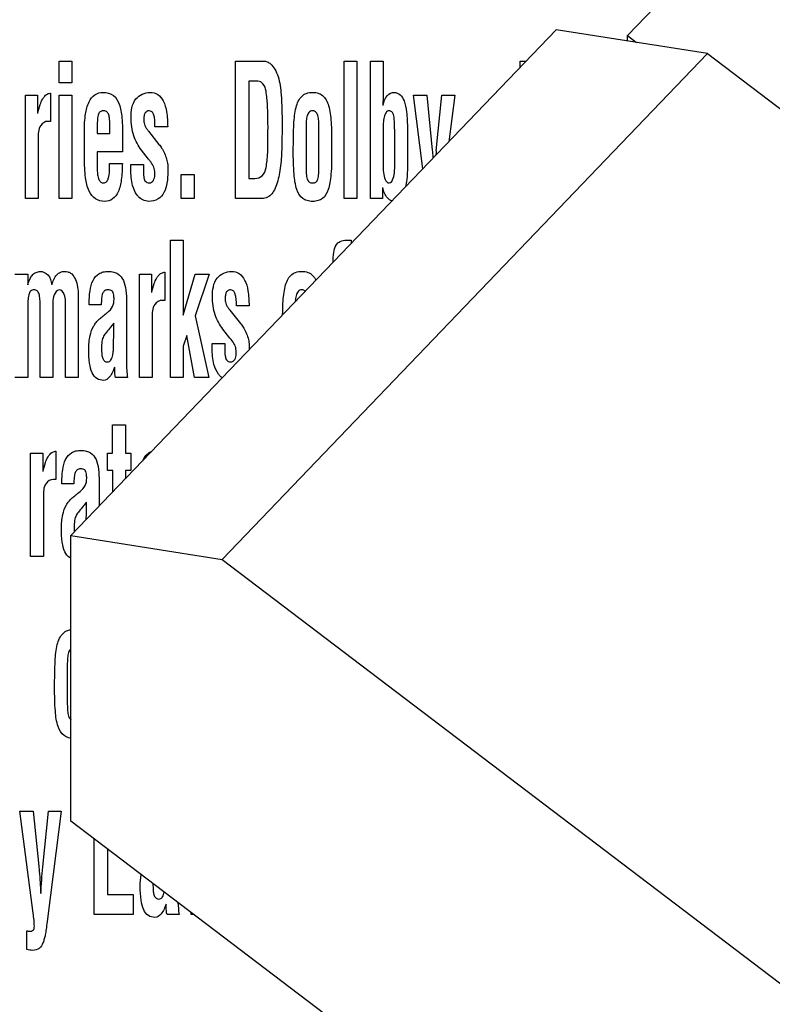
# Model space of a CAD drawing. Units: millimetres. Extents: x 0 to 1189, y 0 to 841.
# Drawn here: x 824 to 830, y 182 to 189 of the extents above; entities that cross this region are included whole.
import ezdxf

# ---------------------------------------------------------------- set-up
doc = ezdxf.new("R2010")
doc.units = ezdxf.units.MM
doc.header["$LTSCALE"] = 65.395
doc.layers.get('0').update_dxf_attribs({"linetype": 'CONTINUOUS'})
for name, color, linetype in [('3_ALL_AXES', 7, 'CONTINUOUS'), ('7_ALL_FEATURES', 7, 'CONTINUOUS'), ('DEF_DRAFT_DIM', 7, 'CONTINUOUS')]:
    doc.layers.add(name, color=color, linetype=linetype)
doc.styles.add('TEXTSTYLE_2', font='ar_wgl__.ttf')
doc.dimstyles.new('DIMSTYLE_1', dxfattribs={"dimtxt": 8, "dimasz": 3, "dimexe": 0.8, "dimexo": 0.2, "dimgap": 2, "dimtad": 1, "dimdec": 1, "dimlfac": 3.333333, "dimdsep": 46, "dimtxsty": 'TEXTSTYLE_2', "dimblk": 'OPEN', "dimblk1": 'OPEN', "dimblk2": 'OPEN', "dimcen": 0.09, "dimazin": 2, "dimtp": 0.8, "dimtm": 0.8, "dimtfac": 1, "dimtdec": 1, "dimtofl": 0, "dimtmove": 0, "dimatfit": 3, "dimldrblk": 'OPEN', "dimfxl": 1, "dimtolj": 1, "dimarcsym": 0})
doc.dimstyles.new('DIMSTYLE_5', dxfattribs={"dimtxt": 8, "dimasz": 3, "dimexe": 0.8, "dimexo": 0.2, "dimgap": 2, "dimtad": 1, "dimdec": 1, "dimlfac": 3.333333, "dimdsep": 46, "dimtxsty": 'TEXTSTYLE_2', "dimblk": 'OPEN', "dimblk1": 'OPEN', "dimblk2": 'OPEN', "dimcen": 0.09, "dimazin": 2, "dimtp": 0.5, "dimtm": 0.5, "dimtfac": 1, "dimtdec": 1, "dimtofl": 0, "dimtmove": 0, "dimatfit": 3, "dimldrblk": 'OPEN', "dimfxl": 1, "dimtolj": 1, "dimarcsym": 0})

# ---------------------------------------------------------------- blocks, each defined once
blk = doc.blocks.new('_OPEN')
at = {"color": 0, "linetype": 'ByBlock'}
for p, q in [((0, 0), (-1, 0.1167)), ((-1, -0.1167), (0, 0)), ((-1, 0), (0, 0))]:
    blk.add_line(p, q, dxfattribs=at)
blk = doc.blocks.new('*D21')
at = {"layer": 'DEF_DRAFT_DIM', "color": 2, "linetype": 'Continuous', "transparency": 16777216}
for p, q in [((893.102, 189.679), (704.507, 189.679)), ((705.307, 189.679), (705.307, 149.3815)), ((705.307, 109.084), (705.307, 149.3815)), ((732.407, 109.084), (704.507, 109.084))]:
    blk.add_line(p, q, dxfattribs=at)
at = {"layer": 'DEF_DRAFT_DIM', "color": 2, "linetype": 'Continuous', "transparency": 16777216, "xscale": 3, "yscale": 3, "zscale": 3}
for p, rotation in [((705.307, 189.679), 90), ((705.307, 109.084), 270)]:
    blk.add_blockref('_OPEN', p, dxfattribs=dict(at, rotation=rotation))
blk = doc.blocks.new('*D22')
at = {"layer": 'DEF_DRAFT_DIM', "color": 2, "linetype": 'Continuous', "transparency": 16777216}
for p, q in [((864.3767, 192.324), (864.3767, 228.5022)), ((720.307, 227.7022), (792.3419, 227.7022)), ((864.3767, 227.7022), (792.3419, 227.7022))]:
    blk.add_line(p, q, dxfattribs=at)
at = {"layer": 'DEF_DRAFT_DIM', "color": 2, "linetype": 'Continuous', "transparency": 16777216, "xscale": 3, "yscale": 3, "zscale": 3, "rotation": 180}
blk.add_blockref('_OPEN', (720.307, 227.7022), dxfattribs=at)
at = {"layer": 'DEF_DRAFT_DIM', "color": 2, "linetype": 'Continuous', "transparency": 16777216, "xscale": 3, "yscale": 3, "zscale": 3}
blk.add_blockref('_OPEN', (864.3767, 227.7022), dxfattribs=at)
blk = doc.blocks.new('*D23')
at = {"layer": 'DEF_DRAFT_DIM', "color": 2, "linetype": 'Continuous', "transparency": 16777216}
for p, q in [((864.5767, 191.224), (909.5746, 191.224)), ((908.7746, 191.224), (908.7746, 150.154)), ((908.7746, 109.084), (908.7746, 150.154)), ((908.7746, 150.154), (908.7746, 63.8176))]:
    blk.add_line(p, q, dxfattribs=at)
at = {"layer": 'DEF_DRAFT_DIM', "color": 2, "linetype": 'Continuous', "transparency": 16777216, "xscale": 3, "yscale": 3, "zscale": 3}
for p, rotation in [((908.7746, 191.224), 90), ((908.7746, 109.084), 270)]:
    blk.add_blockref('_OPEN', p, dxfattribs=dict(at, rotation=rotation))

msp = doc.modelspace()

# ---------------------------------------------------------------- linework, layer by layer
at = {"layer": '3_ALL_AXES', "color": 7, "linetype": 'Continuous'}
for p, q in [((824.7431, 188.5678), (824.7431, 188.7315)), ((824.7431, 188.7315), (824.8391, 188.7315)), ((824.8391, 188.7315), (824.8391, 188.5678)), ((826.0721, 187.6947), (826.0721, 188.7315)), ((826.0721, 188.7315), (826.2872, 188.7315)), ((826.8927, 187.6947), (826.8927, 188.7315)), ((826.8927, 188.7315), (826.9886, 188.7315)), ((826.9886, 188.7315), (826.9886, 187.6947)), ((827.0911, 187.6947), (827.0911, 188.7315)), ((827.0911, 188.7315), (827.187, 188.7315)), ((827.187, 188.7315), (827.187, 188.4826)), ((828.2217, 188.6847), (828.2217, 188.7315)), ((828.2217, 188.7315), (828.2666, 188.7315)), ((824.8391, 188.5678), (824.7431, 188.5678)), ((826.1746, 188.5794), (826.1746, 187.8468)), ((826.2428, 188.5794), (826.1746, 188.5794)), ((824.4877, 187.6947), (824.4877, 188.4736)), ((824.4877, 188.4736), (824.5798, 188.4736)), ((824.5798, 188.4736), (824.5798, 188.3354)), ((824.675, 188.4885), (824.6786, 188.4885)), ((824.6786, 188.4885), (824.6786, 188.2751)), ((824.7431, 187.6947), (824.7431, 188.4736)), ((824.7431, 188.4736), (824.8391, 188.4736)), ((824.8391, 188.4736), (824.8391, 187.6947)), ((827.4873, 187.9195), (827.415, 188.4736)), ((827.415, 188.4736), (827.516, 188.4736)), ((827.516, 188.4736), (827.5581, 188.0603)), ((827.5882, 188.0548), (827.6302, 188.4736)), ((827.6302, 188.4736), (827.7276, 188.4736)), ((827.7276, 188.4736), (827.6828, 188.1232)), ((824.6683, 188.2768), (824.6588, 188.2768)), ((825.125, 188.1858), (825.125, 188.253)), ((825.5614, 188.2359), (825.4655, 188.2359)), ((824.9332, 188.0011), (824.9332, 188.2059)), ((825.0291, 188.217), (825.0291, 188.1858)), ((825.0291, 188.1858), (825.125, 188.1858)), ((825.4151, 188.2055), (825.4174, 188.2027)), ((825.4174, 188.2027), (825.4956, 188.1032)), ((826.6051, 188.2087), (826.6051, 187.9485)), ((826.7027, 187.9485), (826.7027, 188.2087)), ((827.187, 188.2103), (827.187, 187.9504)), ((827.2747, 187.9463), (827.2747, 188.2062)), ((827.3706, 188.2183), (827.3706, 187.936)), ((824.5836, 188.1454), (824.5836, 187.6947)), ((825.2209, 188.152), (825.2209, 188.0469)), ((825.0291, 188.0469), (825.0291, 187.9337)), ((825.2209, 188.0469), (825.0291, 188.0469)), ((825.4166, 187.9918), (825.3642, 188.0595)), ((825.1235, 187.9587), (825.2194, 187.9587)), ((825.2839, 187.9517), (825.3798, 187.9517)), ((825.6638, 187.6947), (825.6638, 187.8766)), ((825.6638, 187.8766), (825.7614, 187.8766)), ((825.7614, 187.8766), (825.7614, 187.6947)), ((826.1746, 187.8468), (826.2198, 187.8468)), ((827.1823, 187.7776), (827.1823, 187.6947)), ((824.5836, 187.6947), (824.4877, 187.6947)), ((824.8391, 187.6947), (824.7431, 187.6947)), ((825.7614, 187.6947), (825.6638, 187.6947)), ((826.2629, 187.6947), (826.0721, 187.6947)), ((826.9886, 187.6947), (826.8927, 187.6947)), ((827.1823, 187.6947), (827.0911, 187.6947)), ((825.5836, 186.3447), (825.5836, 187.3815)), ((825.5836, 187.3815), (825.6795, 187.3815)), ((825.6795, 187.3815), (825.6795, 186.9121)), ((826.9102, 187.3815), (826.9464, 187.3815)), ((826.9464, 187.3815), (826.9464, 187.3559)), ((824.4092, 187.1236), (824.5051, 187.1236)), ((824.5051, 187.1236), (824.5051, 187.0434)), ((825.348, 186.3447), (825.348, 187.1236)), ((825.348, 187.1236), (825.4402, 187.1236)), ((825.4402, 187.1236), (825.4402, 186.9854)), ((825.5353, 187.1385), (825.539, 187.1385)), ((825.539, 187.1385), (825.539, 186.9251)), ((825.6795, 186.8139), (825.7701, 187.1236)), ((825.8749, 187.1236), (825.7701, 186.8101)), ((825.7701, 187.1236), (825.8749, 187.1236)), ((824.8855, 186.9792), (824.8855, 186.3447)), ((825.2506, 186.9142), (825.2506, 186.4538)), ((825.5286, 186.9268), (825.5191, 186.9268)), ((824.5051, 186.857), (824.5051, 186.3447)), ((824.5994, 186.3447), (824.5994, 186.8805)), ((824.6953, 186.857), (824.6953, 186.3447)), ((824.7895, 186.3447), (824.7895, 186.8708)), ((825.0604, 186.8928), (824.9695, 186.8928)), ((826.0293, 186.8555), (826.0313, 186.8527)), ((826.0313, 186.8527), (826.1097, 186.7532)), ((826.1754, 186.8859), (826.0795, 186.8859)), ((825.1547, 186.7551), (825.1307, 186.7247)), ((825.1547, 186.6708), (825.1547, 186.7551)), ((825.4439, 186.7954), (825.4439, 186.3447)), ((825.678, 186.8181), (825.678, 186.8139)), ((825.7701, 186.8101), (825.8719, 186.3447)), ((826.0307, 186.6418), (825.9782, 186.7095)), ((825.7053, 186.6626), (825.6795, 186.5824)), ((825.7649, 186.3447), (825.7053, 186.6626)), ((825.898, 186.6017), (825.9939, 186.6017)), ((825.6795, 186.5824), (825.6795, 186.3447)), ((825.8973, 186.5644), (825.8973, 186.5823)), ((824.5051, 186.3447), (824.4092, 186.3447)), ((824.6953, 186.3447), (824.5994, 186.3447)), ((824.8855, 186.3447), (824.7895, 186.3447)), ((825.2587, 186.3447), (825.1683, 186.3447)), ((825.4439, 186.3447), (825.348, 186.3447)), ((825.6795, 186.3447), (825.5836, 186.3447)), ((825.8719, 186.3447), (825.7649, 186.3447)), ((825.1458, 185.7736), (825.1458, 185.9878)), ((825.1458, 185.9878), (825.2424, 185.9878)), ((825.2424, 185.9878), (825.2424, 185.7736)), ((824.7148, 185.7885), (824.7185, 185.7885)), ((824.7185, 185.7885), (824.7185, 185.5751)), ((824.5275, 184.9947), (824.5275, 185.7736)), ((824.5275, 185.7736), (824.6197, 185.7736)), ((824.6197, 185.7736), (824.6197, 185.6354)), ((825.1074, 185.6429), (825.1074, 185.7736)), ((825.1074, 185.7736), (825.1458, 185.7736)), ((825.2424, 185.7736), (825.2831, 185.7736)), ((825.2831, 185.7736), (825.2831, 185.6429)), ((825.1465, 185.6429), (825.1074, 185.6429)), ((825.1465, 185.4803), (825.1465, 185.6429)), ((825.2424, 185.6429), (825.2424, 185.5802)), ((825.2831, 185.6429), (825.2424, 185.6429)), ((824.7082, 185.5768), (824.6986, 185.5768)), ((825.0442, 185.5642), (825.0442, 185.3737)), ((824.854, 185.5428), (824.7631, 185.5428)), ((824.6235, 185.4454), (824.6235, 184.9947)), ((824.8911, 185.4778), (824.9013, 185.4862)), ((824.9483, 185.3208), (824.9483, 185.4051)), ((824.9475, 185.2729), (824.9483, 185.3208)), ((824.6235, 184.9947), (824.5275, 184.9947)), ((824.8042, 184.1587), (824.8042, 183.8986)), ((824.5466, 182.3056), (824.4463, 183.0736)), ((824.4463, 183.0736), (824.5474, 183.0736)), ((824.5474, 183.0736), (824.5894, 182.6603)), ((824.6195, 182.6548), (824.6616, 183.0736)), ((824.7589, 183.0736), (824.658, 182.2835)), ((824.6616, 183.0736), (824.7589, 183.0736)), ((825.0059, 182.2947), (825.0059, 182.8677)), ((825.1084, 182.7898), (825.1084, 182.4469)), ((825.1084, 182.4469), (825.3001, 182.4469)), ((825.3001, 182.4469), (825.3001, 182.2947)), ((825.3001, 182.2947), (825.0059, 182.2947)), ((825.6473, 182.2947), (825.5567, 182.2947)), ((825.7399, 182.2947), (825.7399, 182.3104)), ((825.7606, 182.2947), (825.7399, 182.2947)), ((824.658, 182.2835), (824.652, 182.2407)), ((824.4987, 182.0318), (824.4987, 182.1715))]:
    msp.add_line(p, q, dxfattribs=at)
for centre, radius, start, end in [((832.1661, 187.6089), 4.5995, 174.4375, 174.855), ((827.5676, 183.3046), 3.3575, 141.27176, 141.93339)]:
    msp.add_arc(centre, radius, start, end, dxfattribs=at)
for points, knots in [([(826.2872, 188.7315), (826.2955, 188.7315), (826.3145, 188.7276), (826.3441, 188.7067), (826.3735, 188.6683), (826.4056, 188.5906), (826.4232, 188.4498), (826.4243, 188.33), (826.4243, 188.256)], [0, 0, 0, 0, 0.047087, 0.106897, 0.201704, 0.318155, 0.579889, 1, 1, 1, 1]), ([(826.3184, 188.238), (826.3184, 188.292), (826.3172, 188.3815), (826.3082, 188.4889), (826.2911, 188.5595), (826.2569, 188.5794), (826.2428, 188.5794)], [0, 0, 0, 0, 0.437735, 0.721085, 0.885805, 1, 1, 1, 1]), ([(824.5814, 188.3354), (824.5863, 188.3582), (824.5947, 188.3965), (824.6144, 188.4406), (824.632, 188.4658), (824.6499, 188.4829), (824.6656, 188.4874), (824.675, 188.4885)], [0, 0, 0, 0, 0.367543, 0.615808, 0.754986, 0.850799, 1, 1, 1, 1]), ([(824.9332, 188.2059), (824.9332, 188.2482), (824.937, 188.322), (824.9597, 188.4169), (825.0056, 188.4823), (825.0521, 188.4951), (825.0735, 188.4951)], [0, 0, 0, 0, 0.357572, 0.622968, 0.819583, 1, 1, 1, 1]), ([(825.0735, 188.4951), (825.1007, 188.4951), (825.1589, 188.4819), (825.1963, 188.416), (825.2102, 188.356), (825.2204, 188.271), (825.2209, 188.2021), (825.2209, 188.152)], [0, 0, 0, 0, 0.195844, 0.387316, 0.505273, 0.64053, 1, 1, 1, 1]), ([(825.2852, 188.3056), (825.2852, 188.354), (825.2956, 188.4524), (825.3893, 188.4951), (825.4282, 188.4951)], [0, 0, 0, 0, 0.554441, 1, 1, 1, 1]), ([(825.4282, 188.4951), (825.4483, 188.4951), (825.4917, 188.4842), (825.536, 188.4258), (825.5578, 188.3401), (825.5614, 188.2738), (825.5614, 188.2359)], [0, 0, 0, 0, 0.187271, 0.385429, 0.647909, 1, 1, 1, 1]), ([(826.5092, 188.0564), (826.5095, 188.0941), (826.5103, 188.1601), (826.5124, 188.2484), (826.5178, 188.3189), (826.5279, 188.3778), (826.544, 188.4278), (826.5703, 188.4669), (826.6094, 188.4914), (826.6551, 188.497), (826.7008, 188.4914), (826.7391, 188.4667), (826.7648, 188.4277), (826.7808, 188.3777), (826.7909, 188.318), (826.7963, 188.2467), (826.7982, 188.1585), (826.7986, 188.0933), (826.7986, 188.0564)], [0, 0, 0, 0, 0.110915, 0.194043, 0.259781, 0.318795, 0.369696, 0.413274, 0.45454, 0.500817, 0.546468, 0.58707, 0.630384, 0.681235, 0.740715, 0.807997, 0.891625, 1, 1, 1, 1]), ([(827.187, 188.4826), (827.187, 188.477), (827.1867, 188.4623), (827.1862, 188.4333), (827.1852, 188.4098), (827.1847, 188.3955)], [0, 0, 0, 0, 0.190266, 0.50703, 1, 1, 1, 1]), ([(827.1862, 188.3955), (827.1932, 188.4226), (827.2047, 188.4718), (827.2526, 188.4951), (827.2714, 188.4951)], [0, 0, 0, 0, 0.598517, 1, 1, 1, 1]), ([(827.2714, 188.4951), (827.2868, 188.4942), (827.3208, 188.4803), (827.3524, 188.4233), (827.3672, 188.3339), (827.3701, 188.2618), (827.3706, 188.2183)], [0, 0, 0, 0, 0.145772, 0.319051, 0.588912, 1, 1, 1, 1]), ([(825.125, 188.253), (825.1248, 188.2697), (825.1231, 188.2968), (825.1179, 188.332), (825.0997, 188.3535), (825.0747, 188.3581), (825.0474, 188.3508), (825.0339, 188.3185), (825.0304, 188.2743), (825.0291, 188.2384), (825.0291, 188.217)], [0, 0, 0, 0, 0.172354, 0.283793, 0.360614, 0.446102, 0.534201, 0.629838, 0.779361, 1, 1, 1, 1]), ([(825.4655, 188.2359), (825.4655, 188.2674), (825.4683, 188.3084), (825.4443, 188.3513), (825.4229, 188.3579), (825.4041, 188.3535), (825.3902, 188.3398), (825.3826, 188.3195), (825.3813, 188.304), (825.3812, 188.2957)], [0, 0, 0, 0, 0.428955, 0.537381, 0.633279, 0.710766, 0.78984, 0.88751, 1, 1, 1, 1]), ([(826.7027, 188.2087), (826.7027, 188.2287), (826.7029, 188.2561), (826.7, 188.2906), (826.6959, 188.3165), (826.6883, 188.3404), (826.6707, 188.3545), (826.655, 188.357), (826.639, 188.3545), (826.6209, 188.3398), (826.6126, 188.316), (826.6079, 188.2904), (826.6051, 188.256), (826.6051, 188.2287), (826.6051, 188.2087)], [0, 0, 0, 0, 0.176577, 0.242127, 0.305531, 0.409534, 0.452547, 0.497679, 0.546072, 0.591216, 0.696369, 0.758347, 0.823417, 1, 1, 1, 1]), ([(827.2738, 188.2351), (827.2734, 188.2534), (827.2716, 188.2843), (827.2681, 188.3229), (827.2561, 188.3511), (827.2347, 188.3578), (827.2179, 188.3539), (827.2031, 188.3373), (827.1931, 188.3057), (827.1874, 188.2607), (827.187, 188.2277), (827.187, 188.2103)], [0, 0, 0, 0, 0.18055, 0.305532, 0.38758, 0.462642, 0.505411, 0.551705, 0.674101, 0.827737, 1, 1, 1, 1]), ([(824.6588, 188.2768), (824.638, 188.2768), (824.5825, 188.2415), (824.5839, 188.1798), (824.5836, 188.1454)], [0, 0, 0, 0, 0.377333, 1, 1, 1, 1]), ([(825.3642, 188.0595), (825.3392, 188.092), (825.2954, 188.1701), (825.2852, 188.2591), (825.2852, 188.3056)], [0, 0, 0, 0, 0.467828, 1, 1, 1, 1]), ([(825.3812, 188.2957), (825.3812, 188.2947), (825.3811, 188.2848), (825.382, 188.2677), (825.389, 188.2452), (825.4007, 188.2252), (825.4099, 188.2123), (825.4151, 188.2055)], [0, 0, 0, 0, 0.031405, 0.298636, 0.518445, 0.738865, 1, 1, 1, 1]), ([(826.2198, 187.8468), (826.2391, 187.8468), (826.2852, 187.8611), (826.304, 187.9229), (826.3128, 187.982), (826.3168, 188.0481), (826.3181, 188.1347), (826.3184, 188.2004), (826.3184, 188.238)], [0, 0, 0, 0, 0.13245, 0.289743, 0.404599, 0.549257, 0.741752, 1, 1, 1, 1]), ([(826.4243, 188.256), (826.4243, 188.2242), (826.424, 188.1661), (826.4229, 188.0844), (826.4196, 188.0109), (826.4137, 187.941), (826.4041, 187.8743), (826.3895, 187.8141), (826.3693, 187.7629), (826.3435, 187.7221), (826.306, 187.6961), (826.2773, 187.6947), (826.2629, 187.6947)], [0, 0, 0, 0, 0.150782, 0.27537, 0.387198, 0.499826, 0.60781, 0.706043, 0.792856, 0.868038, 0.931998, 1, 1, 1, 1]), ([(825.4956, 188.1032), (825.5036, 188.095), (825.5184, 188.0729), (825.5377, 188.0355), (825.5548, 187.9937), (825.563, 187.9465), (825.5634, 187.8858), (825.5596, 187.8147), (825.5396, 187.7406), (825.4917, 187.6835), (825.4277, 187.6685), (825.3737, 187.6804), (825.3495, 187.6992), (825.3393, 187.71)], [0, 0, 0, 0, 0.056401, 0.129238, 0.20682, 0.277038, 0.363064, 0.505011, 0.626206, 0.734432, 0.85357, 0.928006, 1, 1, 1, 1]), ([(826.5805, 187.6946), (826.5591, 187.7107), (826.5261, 187.7732), (826.5114, 187.8978), (826.5092, 187.9969), (826.5092, 188.0564)], [0, 0, 0, 0, 0.213046, 0.526304, 1, 1, 1, 1]), ([(826.7986, 188.0564), (826.7986, 187.9967), (826.7983, 187.9154), (826.7869, 187.8168), (826.7727, 187.753), (826.7443, 187.6991), (826.6954, 187.6759), (826.6552, 187.6718), (826.6148, 187.6759), (826.5903, 187.6873), (826.5805, 187.6946)], [0, 0, 0, 0, 0.33607, 0.45652, 0.556282, 0.706203, 0.774236, 0.85218, 0.931228, 1, 1, 1, 1]), ([(827.5581, 188.0603), (827.5593, 188.0473), (827.561, 188.0267), (827.5626, 188.0061), (827.5631, 187.9985)], [0, 0, 0, 0, 0.629598, 1, 1, 1, 1]), ([(825.0867, 187.6732), (825.0625, 187.6732), (825.0109, 187.6853), (824.9586, 187.7572), (824.9371, 187.8661), (824.9332, 187.9511), (824.9332, 188.0011)], [0, 0, 0, 0, 0.180343, 0.365978, 0.626345, 1, 1, 1, 1]), ([(825.0291, 187.9337), (825.0293, 187.9139), (825.0308, 187.8815), (825.0384, 187.841), (825.0556, 187.8169), (825.0793, 187.8093), (825.1042, 187.8196), (825.1251, 187.8737), (825.1235, 187.9209), (825.1235, 187.9587)], [0, 0, 0, 0, 0.192342, 0.315512, 0.395185, 0.467472, 0.540099, 0.633231, 1, 1, 1, 1]), ([(825.2194, 187.9587), (825.2194, 187.9173), (825.216, 187.8448), (825.1954, 187.7517), (825.1527, 187.6862), (825.1073, 187.6732), (825.0867, 187.6732)], [0, 0, 0, 0, 0.35819, 0.624977, 0.821276, 1, 1, 1, 1]), ([(825.2833, 187.9144), (825.2833, 187.9204), (825.283, 187.9328), (825.2839, 187.9453), (825.2839, 187.9517)], [0, 0, 0, 0, 0.479097, 1, 1, 1, 1]), ([(825.3798, 187.9517), (825.3788, 187.9379), (825.3778, 187.9066), (825.3793, 187.8659), (825.3858, 187.8311), (825.4039, 187.8148), (825.423, 187.8105), (825.4421, 187.8158), (825.4588, 187.8367), (825.4643, 187.8568), (825.4652, 187.8704)], [0, 0, 0, 0, 0.173103, 0.389806, 0.515487, 0.595931, 0.679291, 0.749668, 0.831494, 1, 1, 1, 1]), ([(825.4652, 187.8704), (825.4654, 187.8735), (825.4656, 187.8832), (825.4635, 187.9004), (825.4621, 187.9219), (825.4503, 187.9506), (825.4358, 187.9687), (825.4255, 187.9808)], [0, 0, 0, 0, 0.077262, 0.23852, 0.431266, 0.605893, 1, 1, 1, 1]), ([(826.6051, 187.9485), (826.6051, 187.9265), (826.6068, 187.8905), (826.6098, 187.8457), (826.6271, 187.816), (826.655, 187.8101), (826.6828, 187.8161), (826.6986, 187.846), (826.7013, 187.8904), (826.7027, 187.9265), (826.7027, 187.9485)], [0, 0, 0, 0, 0.20594, 0.336106, 0.417954, 0.50266, 0.583925, 0.664196, 0.794086, 1, 1, 1, 1]), ([(827.187, 187.9504), (827.187, 187.9302), (827.1874, 187.8868), (827.2033, 187.8121), (827.2329, 187.8121)], [0, 0, 0, 0, 0.405252, 1, 1, 1, 1]), ([(827.2329, 187.8121), (827.2486, 187.8121), (827.2762, 187.8703), (827.2738, 187.9133), (827.2747, 187.9463)], [0, 0, 0, 0, 0.322658, 1, 1, 1, 1]), ([(825.3393, 187.71), (825.3365, 187.7131), (825.3158, 187.7374), (825.2886, 187.8059), (825.2833, 187.874), (825.2833, 187.9144)], [0, 0, 0, 0, 0.058267, 0.437355, 1, 1, 1, 1]), ([(827.3706, 187.936), (827.37, 187.9033), (827.3679, 187.8516), (827.3601, 187.8011), (827.3562, 187.7829)], [0, 0, 0, 0, 0.637766, 1, 1, 1, 1]), ([(827.2544, 187.6768), (827.2413, 187.6812), (827.2031, 187.7061), (827.1915, 187.7499), (827.1837, 187.7776)], [0, 0, 0, 0, 0.321337, 1, 1, 1, 1]), ([(826.8093, 187.213), (826.8097, 187.238), (826.8124, 187.2819), (826.8255, 187.3406), (826.863, 187.3771), (826.8943, 187.3815), (826.9102, 187.3815)], [0, 0, 0, 0, 0.336868, 0.594871, 0.785978, 1, 1, 1, 1]), ([(824.5067, 187.0434), (824.5108, 187.06), (824.5193, 187.0883), (824.5411, 187.122), (824.5689, 187.1392), (824.5883, 187.1441), (824.598, 187.1451)], [0, 0, 0, 0, 0.350017, 0.598033, 0.799648, 1, 1, 1, 1]), ([(824.598, 187.1451), (824.6192, 187.1451), (824.6687, 187.122), (824.6845, 187.0712), (824.6865, 187.0442)], [0, 0, 0, 0, 0.439445, 1, 1, 1, 1]), ([(824.688, 187.0442), (824.6953, 187.0714), (824.7099, 187.1102), (824.7509, 187.1411), (824.7809, 187.1464), (824.8071, 187.1433), (824.8365, 187.1305), (824.864, 187.0953), (824.8818, 187.0412), (824.8855, 187.0006), (824.8855, 186.9792)], [0, 0, 0, 0, 0.231296, 0.320494, 0.408952, 0.47405, 0.53548, 0.667971, 0.823934, 1, 1, 1, 1]), ([(824.9695, 186.8928), (824.9695, 186.9281), (824.9717, 186.9907), (824.9905, 187.0748), (825.0313, 187.1255), (825.0762, 187.1428), (825.1143, 187.1463), (825.1526, 187.1428), (825.1965, 187.1241), (825.2332, 187.075), (825.2489, 186.9992), (825.2506, 186.9444), (825.2506, 186.9142)], [0, 0, 0, 0, 0.167334, 0.295956, 0.402751, 0.457397, 0.519542, 0.58298, 0.637711, 0.740645, 0.856899, 1, 1, 1, 1]), ([(825.4417, 186.9854), (825.4466, 187.0082), (825.455, 187.0465), (825.4747, 187.0906), (825.4923, 187.1158), (825.5102, 187.1329), (825.5259, 187.1374), (825.5353, 187.1385)], [0, 0, 0, 0, 0.367543, 0.615808, 0.754986, 0.850799, 1, 1, 1, 1]), ([(825.8992, 186.9556), (825.8992, 187.004), (825.9097, 187.1023), (826.0033, 187.1451), (826.0421, 187.1451)], [0, 0, 0, 0, 0.554883, 1, 1, 1, 1]), ([(826.0421, 187.1451), (826.0623, 187.1451), (826.1056, 187.1342), (826.15, 187.0758), (826.1718, 186.9901), (826.1754, 186.9238), (826.1754, 186.8859)], [0, 0, 0, 0, 0.187403, 0.385572, 0.647997, 1, 1, 1, 1]), ([(826.4287, 186.8164), (826.4287, 186.8174), (826.4293, 186.8467), (826.4305, 186.8984), (826.436, 186.9689), (826.4461, 187.0278), (826.4622, 187.0778), (826.4885, 187.1169), (826.5275, 187.1414), (826.5733, 187.147), (826.6189, 187.1414), (826.6572, 187.1167), (826.6734, 187.0922), (826.68, 187.0786), (826.6801, 187.0784)], [0, 0, 0, 0, 0.005863, 0.164681, 0.290277, 0.403024, 0.500273, 0.58353, 0.662369, 0.750783, 0.838001, 0.915573, 0.998325, 1, 1, 1, 1]), ([(824.5994, 186.8805), (824.5994, 186.8987), (824.5981, 186.9303), (824.5941, 186.9705), (824.5801, 187.0008), (824.5519, 187.0093), (824.5237, 186.9983), (824.5103, 186.9642), (824.5063, 186.9172), (824.5051, 186.8793), (824.5051, 186.857)], [0, 0, 0, 0, 0.171818, 0.297317, 0.383956, 0.46576, 0.549571, 0.644397, 0.789673, 1, 1, 1, 1]), ([(824.744, 187.0062), (824.7258, 187.0044), (824.687, 186.9482), (824.6953, 186.894), (824.6953, 186.857)], [0, 0, 0, 0, 0.330096, 1, 1, 1, 1]), ([(824.7895, 186.8708), (824.7895, 186.9043), (824.7986, 186.9533), (824.761, 187.0062), (824.744, 187.0062)], [0, 0, 0, 0, 0.662621, 1, 1, 1, 1]), ([(825.084, 186.9982), (825.078, 186.9935), (825.067, 186.9755), (825.0618, 186.939), (825.0604, 186.9099), (825.0604, 186.8928)], [0, 0, 0, 0, 0.208995, 0.53422, 1, 1, 1, 1]), ([(825.1078, 186.8361), (825.1227, 186.8481), (825.1505, 186.8769), (825.1578, 186.9215), (825.1565, 186.9507), (825.1546, 186.9678), (825.1519, 186.9849), (825.1426, 186.9997), (825.1271, 187.0053), (825.108, 187.0072), (825.0918, 187.004), (825.0845, 186.9986), (825.084, 186.9982)], [0, 0, 0, 0, 0.238152, 0.475714, 0.535921, 0.602234, 0.68972, 0.75034, 0.80898, 0.886172, 0.991298, 1, 1, 1, 1]), ([(826.0795, 186.8859), (826.0795, 186.9174), (826.0824, 186.9584), (826.0583, 187.0013), (826.0368, 187.0079), (826.0181, 187.0035), (826.0041, 186.9899), (825.9963, 186.9684), (825.9952, 186.9519), (825.9952, 186.9426)], [0, 0, 0, 0, 0.422989, 0.529941, 0.624889, 0.700626, 0.779108, 0.875198, 1, 1, 1, 1]), ([(826.5999, 186.9947), (826.5967, 186.9983), (826.5887, 187.0046), (826.5732, 187.007), (826.5572, 187.0045), (826.539, 186.9898), (826.5308, 186.9661), (826.526, 186.9404), (826.5248, 186.9251), (826.5243, 186.9169), (826.5243, 186.916)], [0, 0, 0, 0, 0.099061, 0.206437, 0.321574, 0.42898, 0.679157, 0.826614, 0.981428, 1, 1, 1, 1]), ([(825.5191, 186.9268), (825.4983, 186.9268), (825.4428, 186.8915), (825.4443, 186.8298), (825.4439, 186.7954)], [0, 0, 0, 0, 0.377333, 1, 1, 1, 1]), ([(825.6795, 186.9121), (825.6795, 186.906), (825.6793, 186.8747), (825.6785, 186.8433), (825.678, 186.8181)], [0, 0, 0, 0, 0.194703, 1, 1, 1, 1]), ([(825.9782, 186.7095), (825.9532, 186.742), (825.9092, 186.82), (825.8992, 186.9091), (825.8992, 186.9556)], [0, 0, 0, 0, 0.467954, 1, 1, 1, 1]), ([(825.9952, 186.9426), (825.9951, 186.9338), (825.9961, 186.9177), (826.0028, 186.8951), (826.0149, 186.8753), (826.024, 186.8623), (826.0293, 186.8555)], [0, 0, 0, 0, 0.275724, 0.502103, 0.730432, 1, 1, 1, 1]), ([(824.9662, 186.5569), (824.9662, 186.5918), (824.9699, 186.6531), (824.9945, 186.7219), (825.0215, 186.76), (825.0426, 186.7833), (825.0683, 186.805), (825.087, 186.8198), (825.0974, 186.8278)], [0, 0, 0, 0, 0.33156, 0.577907, 0.680614, 0.773876, 0.874998, 1, 1, 1, 1]), ([(826.1097, 186.7532), (826.1177, 186.745), (826.1323, 186.7228), (826.1517, 186.6856), (826.169, 186.6438), (826.1766, 186.5988), (826.1771, 186.5693), (826.1769, 186.554)], [0, 0, 0, 0, 0.159758, 0.367028, 0.587739, 0.787256, 1, 1, 1, 1]), ([(825.1307, 186.7247), (825.1203, 186.712), (825.1026, 186.6891), (825.0804, 186.6614), (825.0689, 186.6374), (825.0632, 186.6056), (825.0613, 186.5656), (825.0633, 186.5223), (825.0693, 186.4901), (825.0832, 186.4664), (825.1044, 186.4605), (825.121, 186.4642), (825.1278, 186.4705), (825.1303, 186.4735)], [0, 0, 0, 0, 0.149378, 0.262627, 0.320701, 0.388598, 0.553933, 0.683277, 0.780581, 0.851395, 0.917928, 0.964833, 1, 1, 1, 1]), ([(825.1303, 186.4735), (825.1313, 186.4747), (825.1409, 186.4874), (825.1471, 186.5112), (825.1514, 186.5419), (825.153, 186.5689), (825.1539, 186.5991), (825.1537, 186.6286), (825.1545, 186.6531), (825.1547, 186.666), (825.1547, 186.6708)], [0, 0, 0, 0, 0.023145, 0.231541, 0.3566, 0.487674, 0.634757, 0.807624, 0.927932, 1, 1, 1, 1]), ([(825.9939, 186.6017), (825.993, 186.5879), (825.9918, 186.5566), (825.9934, 186.5159), (825.9998, 186.4811), (826.018, 186.4647), (826.0371, 186.4605), (826.0562, 186.4658), (826.0728, 186.4867), (826.0782, 186.5068), (826.0791, 186.5204)], [0, 0, 0, 0, 0.173121, 0.389826, 0.515508, 0.595993, 0.679721, 0.749893, 0.831575, 1, 1, 1, 1]), ([(826.0791, 186.5204), (826.0793, 186.5236), (826.0795, 186.5332), (826.0776, 186.5504), (826.0762, 186.5719), (826.0641, 186.6005), (826.0499, 186.6187), (826.0396, 186.6308)], [0, 0, 0, 0, 0.077281, 0.238592, 0.431451, 0.606595, 1, 1, 1, 1]), ([(825.0772, 186.3232), (825.0599, 186.3232), (825.0224, 186.3323), (824.9854, 186.3849), (824.9688, 186.462), (824.9662, 186.5221), (824.9662, 186.5569)], [0, 0, 0, 0, 0.180984, 0.372492, 0.635934, 1, 1, 1, 1]), ([(825.9534, 186.36), (825.9505, 186.3631), (825.9298, 186.3874), (825.9027, 186.4559), (825.8973, 186.524), (825.8973, 186.5644)], [0, 0, 0, 0, 0.058344, 0.437401, 1, 1, 1, 1]), ([(825.1609, 186.4241), (825.1518, 186.3977), (825.1359, 186.3553), (825.0947, 186.3232), (825.0772, 186.3232)], [0, 0, 0, 0, 0.614919, 1, 1, 1, 1]), ([(825.1617, 186.4022), (825.1617, 186.4058), (825.1627, 186.4131), (825.1623, 186.4204), (825.1623, 186.4241)], [0, 0, 0, 0, 0.5004, 1, 1, 1, 1]), ([(824.6212, 185.6354), (824.6261, 185.6582), (824.6346, 185.6965), (824.6544, 185.7405), (824.6717, 185.766), (824.6898, 185.7828), (824.7054, 185.7874), (824.7148, 185.7885)], [0, 0, 0, 0, 0.36777, 0.616094, 0.754831, 0.851279, 1, 1, 1, 1]), ([(824.7631, 185.5428), (824.7631, 185.5781), (824.7655, 185.6406), (824.784, 185.7249), (824.825, 185.7754), (824.8698, 185.7928), (824.908, 185.7963), (824.9462, 185.7928), (824.99, 185.774), (825.027, 185.7251), (825.0423, 185.6492), (825.0442, 185.5944), (825.0442, 185.5642)], [0, 0, 0, 0, 0.167362, 0.295952, 0.402867, 0.457499, 0.519509, 0.582934, 0.63754, 0.740692, 0.856875, 1, 1, 1, 1]), ([(825.3742, 185.7176), (825.3759, 185.7215), (825.3838, 185.7389), (825.4026, 185.7669), (825.4281, 185.7829), (825.4415, 185.7878), (825.4417, 185.7879)], [0, 0, 0, 0, 0.127013, 0.572249, 0.993463, 1, 1, 1, 1]), ([(824.8776, 185.6482), (824.8716, 185.6435), (824.8606, 185.6256), (824.8554, 185.589), (824.854, 185.5599), (824.854, 185.5428)], [0, 0, 0, 0, 0.209197, 0.534339, 1, 1, 1, 1]), ([(824.9013, 185.4862), (824.9162, 185.4981), (824.944, 185.5269), (824.9513, 185.5715), (824.9501, 185.6007), (824.9482, 185.6178), (824.9456, 185.6348), (824.9363, 185.6498), (824.9207, 185.6553), (824.9017, 185.6572), (824.8854, 185.654), (824.8782, 185.6486), (824.8776, 185.6482)], [0, 0, 0, 0, 0.238154, 0.475719, 0.535918, 0.602211, 0.689649, 0.750145, 0.809081, 0.885953, 0.991287, 1, 1, 1, 1]), ([(824.6986, 185.5768), (824.6778, 185.5768), (824.6223, 185.5415), (824.6238, 185.4798), (824.6235, 185.4454)], [0, 0, 0, 0, 0.37738, 1, 1, 1, 1]), ([(824.7598, 185.2069), (824.7598, 185.2418), (824.7634, 185.3031), (824.788, 185.3719), (824.815, 185.4101), (824.8362, 185.4332), (824.8619, 185.455), (824.8806, 185.4698), (824.8911, 185.4778)], [0, 0, 0, 0, 0.331384, 0.577623, 0.68031, 0.773724, 0.874924, 1, 1, 1, 1]), ([(824.9242, 185.3747), (824.9138, 185.362), (824.8962, 185.3391), (824.8739, 185.3115), (824.8626, 185.2874), (824.8565, 185.2556), (824.8556, 185.2299), (824.8557, 185.2116)], [0, 0, 0, 0, 0.269581, 0.474186, 0.578779, 0.70151, 1, 1, 1, 1]), ([(824.8319, 184.9811), (824.828, 184.9828), (824.808, 184.9936), (824.779, 185.0349), (824.7624, 185.112), (824.7598, 185.1721), (824.7598, 185.2069)], [0, 0, 0, 0, 0.051129, 0.272884, 0.578136, 1, 1, 1, 1]), ([(824.7083, 184.0065), (824.7085, 184.0442), (824.7093, 184.1101), (824.7113, 184.1984), (824.7169, 184.2689), (824.7268, 184.3279), (824.7432, 184.3778), (824.7695, 184.4169), (824.8019, 184.4373), (824.8237, 184.4424), (824.8319, 184.4436)], [0, 0, 0, 0, 0.231625, 0.405219, 0.542517, 0.665727, 0.772124, 0.863206, 0.94918, 1, 1, 1, 1]), ([(824.8319, 184.2993), (824.8298, 184.2976), (824.819, 184.2875), (824.8116, 184.2661), (824.8069, 184.2404), (824.8042, 184.206), (824.8042, 184.1787), (824.8042, 184.1587)], [0, 0, 0, 0, 0.054402, 0.297666, 0.440984, 0.591487, 1, 1, 1, 1]), ([(824.7795, 183.6446), (824.7582, 183.6608), (824.725, 183.7231), (824.7103, 183.8478), (824.7083, 183.9469), (824.7083, 184.0065)], [0, 0, 0, 0, 0.213047, 0.526309, 1, 1, 1, 1]), ([(824.8042, 183.8986), (824.8042, 183.8765), (824.8058, 183.8405), (824.8089, 183.7957), (824.822, 183.7731), (824.8306, 183.7677), (824.8319, 183.767)], [0, 0, 0, 0, 0.476699, 0.778052, 0.967355, 1, 1, 1, 1]), ([(824.8319, 183.6246), (824.8254, 183.6254), (824.8069, 183.6291), (824.7893, 183.6373), (824.7795, 183.6446)], [0, 0, 0, 0, 0.349122, 1, 1, 1, 1]), ([(824.5894, 182.6603), (824.5906, 182.6473), (824.5964, 182.5783), (824.6004, 182.5091), (824.6034, 182.453)], [0, 0, 0, 0, 0.187764, 1, 1, 1, 1]), ([(825.4508, 182.5299), (825.4506, 182.5238), (825.4504, 182.5035), (825.4518, 182.4724), (825.4576, 182.44), (825.4718, 182.4164), (825.493, 182.4105), (825.5096, 182.4142), (825.5163, 182.4205), (825.5188, 182.4236)], [0, 0, 0, 0, 0.109949, 0.36802, 0.562106, 0.704035, 0.836942, 0.930385, 1, 1, 1, 1]), ([(825.4656, 182.2732), (825.4483, 182.2732), (825.4108, 182.2823), (825.3739, 182.3349), (825.3573, 182.412), (825.3547, 182.4721), (825.3547, 182.5069)], [0, 0, 0, 0, 0.180894, 0.372322, 0.635829, 1, 1, 1, 1]), ([(825.5188, 182.4236), (825.5198, 182.4248), (825.5289, 182.4372), (825.5331, 182.4521), (825.5356, 182.4655)], [0, 0, 0, 0, 0.10193, 1, 1, 1, 1]), ([(825.5495, 182.3741), (825.5404, 182.3477), (825.5245, 182.3052), (825.4831, 182.2732), (825.4656, 182.2732)], [0, 0, 0, 0, 0.614113, 1, 1, 1, 1]), ([(825.5501, 182.3522), (825.5501, 182.3558), (825.5514, 182.3631), (825.5509, 182.3704), (825.5509, 182.3741)], [0, 0, 0, 0, 0.50071, 1, 1, 1, 1]), ([(824.4987, 182.1715), (824.5019, 182.1715), (824.5081, 182.17), (824.5165, 182.1692), (824.5259, 182.1684), (824.5364, 182.1699), (824.5477, 182.1765), (824.5549, 182.1897), (824.5562, 182.2158), (824.5529, 182.2548), (824.5491, 182.2879), (824.5466, 182.3056)], [0, 0, 0, 0, 0.053649, 0.103706, 0.139759, 0.210824, 0.276071, 0.349489, 0.447936, 0.703714, 1, 1, 1, 1]), ([(824.652, 182.2407), (824.6496, 182.2216), (824.6452, 182.1888), (824.6388, 182.1453), (824.6307, 182.1112), (824.6197, 182.0749), (824.5961, 182.0341), (824.5446, 182.0212), (824.5133, 182.0277), (824.4987, 182.0318)], [0, 0, 0, 0, 0.186075, 0.32087, 0.426604, 0.525398, 0.692198, 0.852901, 1, 1, 1, 1])]:
    msp.add_open_spline(points, degree=3, knots=knots, dxfattribs=at)
for points in [[(824.6786, 188.2751), (824.6752, 188.2751), (824.6717, 188.2758), (824.6683, 188.2768)], [(827.2747, 188.2062), (827.274, 188.2158), (827.2738, 188.2255), (827.2738, 188.2351)], [(825.4255, 187.9808), (825.4223, 187.9843), (825.4194, 187.9881), (825.4166, 187.9918)], [(825.539, 186.9251), (825.5355, 186.9251), (825.532, 186.9258), (825.5286, 186.9268)], [(825.0974, 186.8278), (825.101, 186.8304), (825.1044, 186.8333), (825.1078, 186.8361)], [(825.8973, 186.5823), (825.8977, 186.5888), (825.898, 186.5953), (825.898, 186.6017)], [(826.0396, 186.6308), (826.0364, 186.6343), (826.0335, 186.638), (826.0307, 186.6418)], [(825.2506, 186.4538), (825.2506, 186.4174), (825.2535, 186.3808), (825.2587, 186.3447)], [(825.1683, 186.3447), (825.1632, 186.3633), (825.1617, 186.3829), (825.1617, 186.4022)], [(825.9738, 186.3423), (825.9664, 186.3474), (825.9596, 186.3534), (825.9534, 186.36)], [(824.7185, 185.5751), (824.7151, 185.5751), (824.7116, 185.5758), (824.7082, 185.5768)], [(824.8557, 185.2116), (824.8558, 185.2007), (824.8562, 185.1897), (824.8571, 185.1787)], [(824.6049, 182.453), (824.6079, 182.5203), (824.613, 182.5877), (824.6195, 182.6548)], [(825.3547, 182.5069), (825.3547, 182.5372), (825.3562, 182.5676), (825.3617, 182.5975)], [(825.6393, 182.3868), (825.6401, 182.356), (825.6428, 182.3252), (825.6473, 182.2947)], [(825.5567, 182.2947), (825.5518, 182.3134), (825.5501, 182.3329), (825.5501, 182.3522)]]:
    msp.add_open_spline(points, degree=3, dxfattribs=at)
at = {"layer": '7_ALL_FEATURES', "color": 7, "linetype": 'Continuous'}
for p, q in [((829.0297, 188.9242), (833.0224, 193.0848)), ((824.8319, 185.1525), (828.4935, 188.968)), ((829.6344, 188.7874), (828.4935, 188.968)), ((829.0297, 188.8831), (829.0297, 188.9242)), ((829.0297, 188.9242), (829.0982, 188.8723)), ((825.9728, 184.9719), (829.6344, 188.7874)), ((829.6344, 188.7874), (833.9014, 185.548)), ((824.8319, 182.9997), (824.8319, 185.1525)), ((824.8319, 185.1525), (825.9728, 184.9719)), ((825.9728, 184.9719), (830.2398, 181.7325)), ((831.3807, 178.028), (824.8319, 182.9997))]:
    msp.add_line(p, q, dxfattribs=at)

# ---------------------------------------------------------------- dimensions: what is measured, and where the dimension line sits
at = {"layer": 'DEF_DRAFT_DIM', "color": 2, "linetype": 'Continuous'}
for base, p1, p2, angle, dimstyle, picture, middle in [((720.307, 227.7022), (864.3767, 192.124), (720.307, 109.384), 180, 'DIMSTYLE_1', '*D22', (793.4623, 227.7022)), ((908.7746, 191.224), (732.607, 109.084), (864.3767, 191.224), 90, 'DIMSTYLE_5', '*D23', (908.7746, 63.8176)), ((705.3070164809, 189.6790396227), (732.6070164809, 109.0840396227), (893.3020164809, 189.6790396227), 90, 'DIMSTYLE_5', '*D21', (705.3070164809, 135.4038444554))]:
    dim = msp.add_linear_dim(base=base, p1=p1, p2=p2, angle=angle, dimstyle=dimstyle, dxfattribs=at)
    dim.commit()
    dim.dimension.update_dxf_attribs({"geometry": picture, "text_midpoint": middle, "dimtype": 160})

doc.saveas('drawing.dxf')
